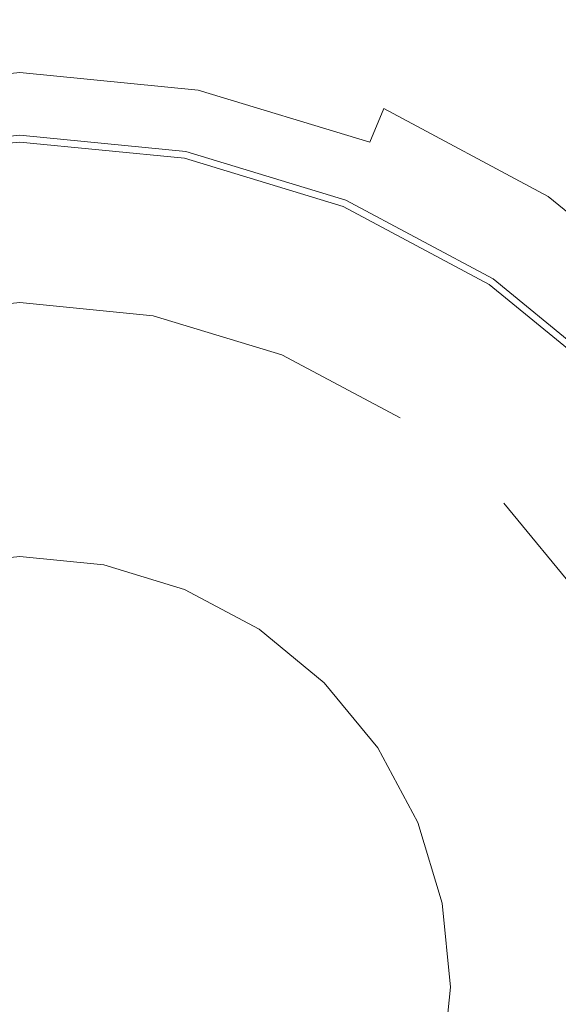
# Model space of a CAD drawing. Extents: x -106 to 106, y -187 to 0.
# Drawn here: x 0 to 5, y -117 to -108 of the extents above; entities that cross this region are included whole.
import ezdxf

# ---------------------------------------------------------------- set-up
doc = ezdxf.new("R2010")
doc.units = 0
doc.header["$LTSCALE"] = 500
doc.header["$MEASUREMENT"] = 0
doc.layers.add('FERRO_CHROM', color=7, linetype='Continuous')

msp = doc.modelspace()

# ---------------------------------------------------------------- linework, layer by layer
at = {"layer": 'FERRO_CHROM', "lineweight": 0}
for points, invisible_edges in [([(4.5573, -105.9977, -7.9831), (6.8043, -106.9643, -7.9831), (5.965, -108.9017, -7.9831), (3.6112, -108.2817, -7.9831)], 15), ([(0, -109.6159, -7.9831), (-1.5085, -107.0558, -7.9831), (0, -106.1406, -7.9831), (1.5086, -107.0558, -7.9831)], 15), ([(2.2426, -111.5858, -7.9831), (0, -109.6159, -7.9831), (1.5086, -107.0558, -7.9831), (3.6112, -108.2817, -7.9831)], 15), ([(4.4362, -107.4534, 17.4482), (-0.0006, -107.4534, 17.4482), (-0.0006, -114.0087, 17.4482), (4.4362, -114.0087, 17.4482)], 15), ([(8.6199, -107.462, 17.4482), (4.4362, -107.4534, 17.4482), (4.4362, -114.0087, 17.4482), (8.6199, -114.0164, 17.4482)], 15), ([(2.6366, -108.1205, 78.1776), (0, -108.1205, 78.1776), (0, -117.3022, 79.382), (2.6366, -117.3022, 79.382)], 15), ([(2.6366, -108.1206, 71.8851), (2.6366, -117.3022, 73.0895), (0, -117.3022, 73.0895), (0, -108.1206, 71.8851)], 15), ([(5.1766, -108.1205, 71.8851), (5.1766, -117.3022, 73.0895), (2.6366, -117.3022, 73.0895), (2.6366, -108.1206, 71.8851)], 15), ([(5.1766, -108.1205, 78.1776), (2.6366, -108.1205, 78.1776), (2.6366, -117.3022, 79.382), (5.1766, -117.3022, 79.382)], 15), ([(2.2426, -111.5858, -7.9831), (3.6112, -108.2817, -7.9831), (5.965, -108.9017, -7.9831), (5.2214, -111.7786, -7.9831)], 15), ([(0.0001, -108.925, 37.5921), (-1.5753, -109.0802, 37.5921), (-1.6455, -108.7269, 38.6518), (0.0001, -108.5648, 38.6518)], 15), ([(0.0001, -108.5648, 38.6518), (-1.6455, -108.7269, 38.6518), (-1.6446, -108.7318, 39.1167), (0.0001, -108.5698, 39.1167)], 15), ([(0.0001, -108.5698, 39.1167), (-1.6446, -108.7318, 39.1167), (-1.5817, -109.0477, 39.457), (0.0001, -108.8919, 39.457)], 11), ([(1.6457, -108.7269, 38.6518), (0.0001, -108.5648, 38.6518), (0.0001, -108.5698, 39.1167), (1.6447, -108.7318, 39.1167)], 15), ([(1.5754, -109.0802, 37.5921), (0.0001, -108.925, 37.5921), (0.0001, -108.5648, 38.6518), (1.6457, -108.7269, 38.6518)], 15), ([(1.6447, -108.7318, 39.1167), (0.0001, -108.5698, 39.1167), (0.0001, -108.8919, 39.457), (1.5819, -109.0477, 39.457)], 11), ([(3.0902, -109.5397, 37.5921), (1.5754, -109.0802, 37.5921), (1.6457, -108.7269, 38.6518), (3.228, -109.2069, 38.6518)], 15), ([(3.2262, -109.2115, 39.1167), (1.6447, -108.7318, 39.1167), (1.5819, -109.0477, 39.457), (3.1029, -109.5091, 39.457)], 3), ([(3.228, -109.2069, 38.6518), (1.6457, -108.7269, 38.6518), (1.6447, -108.7318, 39.1167), (3.2262, -109.2115, 39.1167)], 15), ([(-1.4615, -109.6521, -10.0761), (0.0001, -109.5081, -10.0761), (0.0001, -108.8389, -10.2347), (-1.5921, -108.9957, -10.2347)], 15), ([(0.0001, -109.5081, -11.0759), (-1.4615, -109.6521, -11.0759), (-1.5921, -108.9957, -10.9173), (0.0001, -108.8389, -10.9173)], 15), ([(-1.4615, -109.6521, -12.0758), (0.0001, -109.5081, -12.0758), (0.0001, -108.8389, -12.2344), (-1.5921, -108.9957, -12.2344)], 15), ([(-1.5921, -108.9957, -16.9163), (-1.5921, -108.9957, -16.2338), (0.0001, -108.8389, -16.2338), (0.0001, -108.8389, -16.9163)], 15), ([(-1.5921, -108.9957, -14.9167), (-1.5921, -108.9957, -14.2341), (0.0001, -108.8389, -14.2341), (0.0001, -108.8389, -14.9166)], 15), ([(-1.5921, -108.9957, -12.917), (-1.5921, -108.9957, -12.2344), (0.0001, -108.8389, -12.2344), (0.0001, -108.8389, -12.917)], 15), ([(-1.5921, -108.9957, -10.9173), (-1.5921, -108.9957, -10.2347), (0.0001, -108.8389, -10.2347), (0.0001, -108.8389, -10.9173)], 15), ([(0.0001, -109.5081, -17.075), (-1.4615, -109.6521, -17.075), (-1.5921, -108.9957, -16.9163), (0.0001, -108.8389, -16.9163)], 15), ([(-1.4615, -109.6521, -16.0751), (0.0001, -109.5081, -16.0751), (0.0001, -108.8389, -16.2338), (-1.5921, -108.9957, -16.2338)], 15), ([(0.0001, -109.5081, -15.0753), (-1.4615, -109.6521, -15.0753), (-1.5921, -108.9957, -14.9167), (0.0001, -108.8389, -14.9166)], 15), ([(-1.4615, -109.6521, -14.0754), (0.0001, -109.5081, -14.0754), (0.0001, -108.8389, -14.2341), (-1.5921, -108.9957, -14.2341)], 15), ([(0.0001, -109.5081, -13.0756), (-1.4615, -109.6521, -13.0756), (-1.5921, -108.9957, -12.917), (0.0001, -108.8389, -12.917)], 15), ([(0.0001, -108.8919, 39.457), (-1.5817, -109.0477, 39.457), (-1.4738, -109.5901, 39.5815), (0.0001, -109.4449, 39.5815)], 15), ([(0.0001, -108.8389, -16.9163), (0.0001, -108.8389, -16.2338), (1.5922, -108.9957, -16.2338), (1.5922, -108.9957, -16.9163)], 15), ([(0.0001, -108.8389, -14.9166), (0.0001, -108.8389, -14.2341), (1.5922, -108.9957, -14.2341), (1.5922, -108.9957, -14.9167)], 15), ([(0.0001, -108.8389, -12.917), (0.0001, -108.8389, -12.2344), (1.5922, -108.9957, -12.2344), (1.5922, -108.9957, -12.917)], 15), ([(0.0001, -108.8389, -10.9173), (0.0001, -108.8389, -10.2347), (1.5922, -108.9957, -10.2347), (1.5922, -108.9957, -10.9173)], 15), ([(1.4617, -109.6521, -17.075), (0.0001, -109.5081, -17.075), (0.0001, -108.8389, -16.9163), (1.5922, -108.9957, -16.9163)], 15), ([(0.0001, -109.5081, -16.0751), (1.4617, -109.6521, -16.0751), (1.5922, -108.9957, -16.2338), (0.0001, -108.8389, -16.2338)], 15), ([(1.4617, -109.6521, -15.0753), (0.0001, -109.5081, -15.0753), (0.0001, -108.8389, -14.9166), (1.5922, -108.9957, -14.9167)], 15), ([(0.0001, -109.5081, -14.0754), (1.4617, -109.6521, -14.0754), (1.5922, -108.9957, -14.2341), (0.0001, -108.8389, -14.2341)], 15), ([(1.4617, -109.6521, -13.0756), (0.0001, -109.5081, -13.0756), (0.0001, -108.8389, -12.917), (1.5922, -108.9957, -12.917)], 15), ([(0.0001, -109.5081, -12.0758), (1.4617, -109.6521, -12.0758), (1.5922, -108.9957, -12.2344), (0.0001, -108.8389, -12.2344)], 15), ([(1.4617, -109.6521, -11.0759), (0.0001, -109.5081, -11.0759), (0.0001, -108.8389, -10.9173), (1.5922, -108.9957, -10.9173)], 15), ([(0.0001, -109.5081, -10.0761), (1.4617, -109.6521, -10.0761), (1.5922, -108.9957, -10.2347), (0.0001, -108.8389, -10.2347)], 15), ([(1.5819, -109.0477, 39.457), (0.0001, -108.8919, 39.457), (0.0001, -109.4449, 39.5815), (1.474, -109.5901, 39.5815)], 15), ([(-1.5753, -109.0802, 37.5921), (0.0001, -108.925, 37.5921), (0.0001, -109.3874, 35.9544), (-1.4851, -109.5337, 35.9544)], 15), ([(0.0001, -108.925, 37.5921), (1.5754, -109.0802, 37.5921), (1.4852, -109.5337, 35.9544), (0.0001, -109.3874, 35.9544)], 15), ([(2.8671, -110.0784, -17.075), (1.4617, -109.6521, -17.075), (1.5922, -108.9957, -16.9163), (3.1232, -109.4601, -16.9163)], 15), ([(1.4617, -109.6521, -16.0751), (2.8671, -110.0784, -16.0751), (3.1232, -109.4601, -16.2338), (1.5922, -108.9957, -16.2338)], 15), ([(2.8671, -110.0784, -15.0753), (1.4617, -109.6521, -15.0753), (1.5922, -108.9957, -14.9167), (3.1232, -109.4601, -14.9167)], 15), ([(1.4617, -109.6521, -14.0754), (2.8671, -110.0784, -14.0754), (3.1232, -109.4601, -14.2341), (1.5922, -108.9957, -14.2341)], 15), ([(2.8671, -110.0784, -13.0756), (1.4617, -109.6521, -13.0756), (1.5922, -108.9957, -12.917), (3.1232, -109.4601, -12.917)], 15), ([(1.4617, -109.6521, -12.0758), (2.8671, -110.0784, -12.0758), (3.1232, -109.4601, -12.2344), (1.5922, -108.9957, -12.2344)], 15), ([(2.8671, -110.0784, -11.0759), (1.4617, -109.6521, -11.0759), (1.5922, -108.9957, -10.9173), (3.1232, -109.4601, -10.9173)], 15), ([(1.4617, -109.6521, -10.0761), (2.8671, -110.0784, -10.0761), (3.1232, -109.4601, -10.2347), (1.5922, -108.9957, -10.2347)], 15), ([(1.5922, -108.9957, -16.9163), (1.5922, -108.9957, -16.2338), (3.1232, -109.4601, -16.2338), (3.1232, -109.4601, -16.9163)], 15), ([(1.5922, -108.9957, -14.9167), (1.5922, -108.9957, -14.2341), (3.1232, -109.4601, -14.2341), (3.1232, -109.4601, -14.9167)], 15), ([(1.5922, -108.9957, -12.917), (1.5922, -108.9957, -12.2344), (3.1232, -109.4601, -12.2344), (3.1232, -109.4601, -12.917)], 15), ([(1.5922, -108.9957, -10.9173), (1.5922, -108.9957, -10.2347), (3.1232, -109.4601, -10.2347), (3.1232, -109.4601, -10.9173)], 15), ([(3.1029, -109.5091, 39.457), (1.5819, -109.0477, 39.457), (1.474, -109.5901, 39.5815), (2.8912, -110.02, 39.5815)], 15), ([(1.5754, -109.0802, 37.5921), (3.0902, -109.5397, 37.5921), (2.9133, -109.9669, 35.9544), (1.4852, -109.5337, 35.9544)], 15), ([(4.4862, -110.2859, 37.5921), (3.0902, -109.5397, 37.5921), (3.228, -109.2069, 38.6518), (4.6864, -109.9864, 38.6518)], 15), ([(4.6836, -109.9905, 39.1167), (3.2262, -109.2115, 39.1167), (3.1029, -109.5091, 39.457), (4.5047, -110.2584, 39.457)], 15), ([(4.6864, -109.9864, 38.6518), (3.228, -109.2069, 38.6518), (3.2262, -109.2115, 39.1167), (4.6836, -109.9905, 39.1167)], 11), ([(-2.8911, -110.02, 39.5815), (0.0001, -109.4449, 39.5815), (-1.4738, -109.5901, 39.5815), (-2.8911, -110.02, 39.5815)], 15), ([(-2.8911, -110.02, 39.5815), (2.8912, -110.02, 39.5815), (0.0001, -109.4449, 39.5815), (-2.8911, -110.02, 39.5815)], 15), ([(-1.4851, -109.5337, 35.9544), (0.0001, -109.3874, 35.9544), (0.0001, -109.7528, 34.0609), (-1.4138, -109.8921, 34.0609)], 15), ([(0.0001, -109.4133, 22.9461), (-1.48, -109.5591, 22.9461), (-1.4245, -109.8384, 24.2519), (0.0001, -109.6981, 24.2519)], 15), ([(0.0001, -109.4472, 22.6742), (-1.4734, -109.5923, 22.6742), (-1.48, -109.5591, 22.9461), (0.0001, -109.4133, 22.9461)], 15), ([(0.0001, -109.3874, 35.9544), (1.4852, -109.5337, 35.9544), (1.4139, -109.8921, 34.0609), (0.0001, -109.7528, 34.0609)], 15), ([(1.4801, -109.5591, 22.9461), (0.0001, -109.4133, 22.9461), (0.0001, -109.6981, 24.2519), (1.4246, -109.8384, 24.2519)], 15), ([(1.4735, -109.5923, 22.6742), (0.0001, -109.4472, 22.6742), (0.0001, -109.4133, 22.9461), (1.4801, -109.5591, 22.9461)], 15), ([(0.0001, -109.4449, 39.5815), (2.8912, -110.02, 39.5815), (1.474, -109.5901, 39.5815), (0.0001, -109.4449, 39.5815)], 15), ([(-2.8669, -110.0784, -8.0764), (0.0001, -109.5081, -8.0764), (-1.4615, -109.6521, -8.0764), (-2.8669, -110.0784, -8.0764)], 9), ([(-2.8669, -110.0784, -8.0764), (2.8671, -110.0784, -8.0764), (0.0001, -109.5081, -8.0764), (-2.8669, -110.0784, -8.0764)], 15), ([(0.0001, -109.6545, 22.4751), (-1.433, -109.7957, 22.4751), (-1.4734, -109.5923, 22.6742), (0.0001, -109.4472, 22.6742)], 11), ([(-1.4615, -109.6521, -9.0762), (-1.4615, -109.6521, -8.0764), (0.0001, -109.5081, -8.0764), (0.0001, -109.5081, -9.0762)], 15), ([(-1.4615, -109.6521, -18.0748), (-1.4615, -109.6521, -17.075), (0.0001, -109.5081, -17.075), (0.0001, -109.5081, -18.0748)], 7), ([(-1.4615, -109.6521, -16.0751), (-1.4615, -109.6521, -15.0753), (0.0001, -109.5081, -15.0753), (0.0001, -109.5081, -16.0751)], 15), ([(-1.4615, -109.6521, -14.0754), (-1.4615, -109.6521, -13.0756), (0.0001, -109.5081, -13.0756), (0.0001, -109.5081, -14.0754)], 15), ([(-1.4615, -109.6521, -12.0758), (-1.4615, -109.6521, -11.0759), (0.0001, -109.5081, -11.0759), (0.0001, -109.5081, -12.0758)], 15), ([(-1.4615, -109.6521, -10.0761), (-1.4615, -109.6521, -9.0762), (0.0001, -109.5081, -9.0762), (0.0001, -109.5081, -10.0761)], 15), ([(0.0001, -110.9311, -18.0748), (-1.1839, -111.0477, -18.0748), (-1.4615, -109.6521, -18.0748), (0.0001, -109.5081, -18.0748)], 14), ([(1.4331, -109.7957, 22.4751), (0.0001, -109.6545, 22.4751), (0.0001, -109.4472, 22.6742), (1.4735, -109.5923, 22.6742)], 11), ([(0.0001, -109.5081, -9.0762), (0.0001, -109.5081, -8.0764), (1.4617, -109.6521, -8.0764), (1.4617, -109.6521, -9.0762)], 13), ([(0.0001, -109.5081, -8.0764), (2.8671, -110.0784, -8.0764), (1.4617, -109.6521, -8.0764), (0.0001, -109.5081, -8.0764)], 15), ([(0.0001, -109.5081, -18.0748), (0.0001, -109.5081, -17.075), (1.4617, -109.6521, -17.075), (1.4617, -109.6521, -18.0748)], 7), ([(0.0001, -109.5081, -16.0751), (0.0001, -109.5081, -15.0753), (1.4617, -109.6521, -15.0753), (1.4617, -109.6521, -16.0751)], 15), ([(0.0001, -109.5081, -14.0754), (0.0001, -109.5081, -13.0756), (1.4617, -109.6521, -13.0756), (1.4617, -109.6521, -14.0754)], 15), ([(0.0001, -109.5081, -12.0758), (0.0001, -109.5081, -11.0759), (1.4617, -109.6521, -11.0759), (1.4617, -109.6521, -12.0758)], 15), ([(0.0001, -109.5081, -10.0761), (0.0001, -109.5081, -9.0762), (1.4617, -109.6521, -9.0762), (1.4617, -109.6521, -10.0761)], 15), ([(1.1841, -111.0477, -18.0748), (0.0001, -110.9311, -18.0748), (0.0001, -109.5081, -18.0748), (1.4617, -109.6521, -18.0748)], 14), ([(1.4852, -109.5337, 35.9544), (2.9133, -109.9669, 35.9544), (2.7734, -110.3044, 34.0609), (1.4139, -109.8921, 34.0609)], 15), ([(4.1623, -110.7707, -17.075), (2.8671, -110.0784, -17.075), (3.1232, -109.4601, -16.9163), (4.5341, -110.2143, -16.9163)], 15), ([(2.8671, -110.0784, -16.0751), (4.1623, -110.7707, -16.0751), (4.5341, -110.2143, -16.2338), (3.1232, -109.4601, -16.2338)], 15), ([(4.1623, -110.7707, -15.0753), (2.8671, -110.0784, -15.0753), (3.1232, -109.4601, -14.9167), (4.5341, -110.2143, -14.9167)], 15), ([(2.8671, -110.0784, -14.0754), (4.1623, -110.7707, -14.0754), (4.5341, -110.2143, -14.2341), (3.1232, -109.4601, -14.2341)], 15), ([(4.1623, -110.7707, -13.0756), (2.8671, -110.0784, -13.0756), (3.1232, -109.4601, -12.917), (4.5341, -110.2143, -12.917)], 15), ([(2.8671, -110.0784, -12.0758), (4.1623, -110.7707, -12.0758), (4.5341, -110.2143, -12.2344), (3.1232, -109.4601, -12.2344)], 15), ([(4.1623, -110.7707, -11.0759), (2.8671, -110.0784, -11.0759), (3.1232, -109.4601, -10.9173), (4.5341, -110.2143, -10.9173)], 15), ([(2.8671, -110.0784, -10.0761), (4.1623, -110.7707, -10.0761), (4.5341, -110.2143, -10.2347), (3.1232, -109.4601, -10.2347)], 15), ([(4.5047, -110.2584, 39.457), (3.1029, -109.5091, 39.457), (2.8912, -110.02, 39.5815), (4.1974, -110.7182, 39.5815)], 15), ([(3.1232, -109.4601, -16.9163), (3.1232, -109.4601, -16.2338), (4.5341, -110.2143, -16.2338), (4.5341, -110.2143, -16.9163)], 15), ([(3.1232, -109.4601, -14.9167), (3.1232, -109.4601, -14.2341), (4.5341, -110.2143, -14.2341), (4.5341, -110.2143, -14.9167)], 15), ([(3.1232, -109.4601, -12.917), (3.1232, -109.4601, -12.2344), (4.5341, -110.2143, -12.2344), (4.5341, -110.2143, -12.917)], 15), ([(3.1232, -109.4601, -10.9173), (3.1232, -109.4601, -10.2347), (4.5341, -110.2143, -10.2347), (4.5341, -110.2143, -10.9173)], 15), ([(0, -117, -7.9831), (-2.2426, -111.5858, -7.9831), (0, -109.6159, -7.9831), (2.2426, -111.5858, -7.9831)], 15), ([(2.9034, -109.9908, 22.9461), (1.4801, -109.5591, 22.9461), (1.4246, -109.8384, 24.2519), (2.7943, -110.2539, 24.2519)], 15), ([(2.811, -110.2137, 22.4751), (1.4331, -109.7957, 22.4751), (1.4735, -109.5923, 22.6742), (2.8904, -110.0221, 22.6742)], 11), ([(2.8904, -110.0221, 22.6742), (1.4735, -109.5923, 22.6742), (1.4801, -109.5591, 22.9461), (2.9034, -109.9908, 22.9461)], 15), ([(3.0902, -109.5397, 37.5921), (4.4862, -110.2859, 37.5921), (4.2294, -110.6703, 35.9544), (2.9133, -109.9669, 35.9544)], 15), ([(0.0001, -109.9798, 22.4023), (-1.3695, -110.1147, 22.4023), (-1.433, -109.7957, 22.4751), (0.0001, -109.6545, 22.4751)], 15), ([(-1.3716, -110.1041, 25.9172), (0.0001, -109.969, 25.9172), (0.0001, -109.6981, 24.2519), (-1.4245, -109.8384, 24.2519)], 15), ([(1.3696, -110.1147, 22.4023), (0.0001, -109.9798, 22.4023), (0.0001, -109.6545, 22.4751), (1.4331, -109.7957, 22.4751)], 15), ([(0.0001, -109.969, 25.9172), (1.3717, -110.1041, 25.9172), (1.4246, -109.8384, 24.2519), (0.0001, -109.6981, 24.2519)], 15), ([(2.3225, -111.3931, -18.0748), (1.1841, -111.0477, -18.0748), (1.4617, -109.6521, -18.0748), (2.8671, -110.0784, -18.0748)], 14), ([(1.4617, -109.6521, -9.0762), (1.4617, -109.6521, -8.0764), (2.8671, -110.0784, -8.0764), (2.8671, -110.0784, -9.0762)], 13), ([(1.4617, -109.6521, -18.0748), (1.4617, -109.6521, -17.075), (2.8671, -110.0784, -17.075), (2.8671, -110.0784, -18.0748)], 7), ([(1.4617, -109.6521, -16.0751), (1.4617, -109.6521, -15.0753), (2.8671, -110.0784, -15.0753), (2.8671, -110.0784, -16.0751)], 15), ([(1.4617, -109.6521, -14.0754), (1.4617, -109.6521, -13.0756), (2.8671, -110.0784, -13.0756), (2.8671, -110.0784, -14.0754)], 15), ([(1.4617, -109.6521, -12.0758), (1.4617, -109.6521, -11.0759), (2.8671, -110.0784, -11.0759), (2.8671, -110.0784, -12.0758)], 15), ([(1.4617, -109.6521, -10.0761), (1.4617, -109.6521, -9.0762), (2.8671, -110.0784, -9.0762), (2.8671, -110.0784, -10.0761)], 15), ([(-1.4138, -109.8921, 34.0609), (0.0001, -109.7528, 34.0609), (0.0001, -110.003, 32.0065), (-1.365, -110.1374, 32.0065)], 15), ([(0.0001, -109.7528, 34.0609), (1.4139, -109.8921, 34.0609), (1.3651, -110.1374, 32.0065), (0.0001, -110.003, 32.0065)], 15), ([(2.6866, -110.5142, 22.4023), (1.3696, -110.1147, 22.4023), (1.4331, -109.7957, 22.4751), (2.811, -110.2137, 22.4751)], 15), ([(1.3717, -110.1041, 25.9172), (2.6907, -110.5042, 25.9172), (2.7943, -110.2539, 24.2519), (1.4246, -109.8384, 24.2519)], 15), ([(-1.3433, -110.2462, 27.8299), (0.0001, -110.1139, 27.8299), (0.0001, -109.969, 25.9172), (-1.3716, -110.1041, 25.9172)], 15), ([(0.0001, -110.1139, 27.8299), (1.3435, -110.2462, 27.8299), (1.3717, -110.1041, 25.9172), (0.0001, -109.969, 25.9172)], 15), ([(1.4139, -109.8921, 34.0609), (2.7734, -110.3044, 34.0609), (2.6777, -110.5356, 32.0065), (1.3651, -110.1374, 32.0065)], 15), ([(2.9133, -109.9669, 35.9544), (4.2294, -110.6703, 35.9544), (4.0264, -110.9742, 34.0609), (2.7734, -110.3044, 34.0609)], 15), ([(-6.9799, -114.1088, 39.5815), (2.8912, -110.02, 39.5815), (-2.8911, -110.02, 39.5815), (-6.9799, -114.1088, 39.5815)], 15), ([(-2.8912, -123.9799, 39.5815), (2.8912, -110.02, 39.5815), (-6.9799, -114.1088, 39.5815), (-2.8912, -123.9799, 39.5815)], 15), ([(2.8912, -110.02, 39.5815), (-2.8912, -123.9799, 39.5815), (6.98, -119.8911, 39.5815), (2.8912, -110.02, 39.5815)], 15), ([(0.0001, -113.1821, 22.4023), (-0.7448, -113.2554, 22.4023), (-1.3695, -110.1147, 22.4023), (0.0001, -109.9798, 22.4023)], 15), ([(-1.365, -110.1374, 32.0065), (0.0001, -110.003, 32.0065), (0.0001, -110.1254, 29.8942), (-1.3411, -110.2575, 29.8942)], 15), ([(0.7449, -113.2554, 22.4023), (0.0001, -113.1821, 22.4023), (0.0001, -109.9798, 22.4023), (1.3696, -110.1147, 22.4023)], 15), ([(0.0001, -110.003, 32.0065), (1.3651, -110.1374, 32.0065), (1.3412, -110.2575, 29.8942), (0.0001, -110.1254, 29.8942)], 15), ([(4.215, -110.6919, 22.9461), (2.9034, -109.9908, 22.9461), (2.7943, -110.2539, 24.2519), (4.0567, -110.9287, 24.2519)], 15), ([(4.081, -110.8925, 22.4751), (2.811, -110.2137, 22.4751), (2.8904, -110.0221, 22.6742), (4.1962, -110.72, 22.6742)], 11), ([(4.1962, -110.72, 22.6742), (2.8904, -110.0221, 22.6742), (2.9034, -109.9908, 22.9461), (4.215, -110.6919, 22.9461)], 15), ([(2.8912, -110.02, 39.5815), (5.3423, -111.6577, 39.5815), (4.1974, -110.7182, 39.5815), (2.8912, -110.02, 39.5815)], 15), ([(2.8912, -110.02, 39.5815), (6.98, -114.1088, 39.5815), (5.3423, -111.6577, 39.5815), (2.8912, -110.02, 39.5815)], 15), ([(2.8912, -110.02, 39.5815), (6.98, -119.8911, 39.5815), (6.98, -114.1088, 39.5815), (2.8912, -110.02, 39.5815)], 15), ([(5.7099, -111.2901, 37.5921), (4.4862, -110.2859, 37.5921), (4.6864, -109.9864, 38.6518), (5.9646, -111.0354, 38.6518)], 15), ([(5.9611, -111.0389, 39.1167), (4.6836, -109.9905, 39.1167), (4.5047, -110.2584, 39.457), (5.7333, -111.2667, 39.457)], 15), ([(5.9646, -111.0354, 38.6518), (4.6864, -109.9864, 38.6518), (4.6836, -109.9905, 39.1167), (5.9611, -111.0389, 39.1167)], 3), ([(-6.9215, -114.133, -8.0764), (2.8671, -110.0784, -8.0764), (-2.8669, -110.0784, -8.0764), (-6.9215, -114.133, -8.0764)], 15), ([(-2.8669, -123.9215, -8.0764), (2.8671, -110.0784, -8.0764), (-6.9215, -114.133, -8.0764), (-2.8669, -123.9215, -8.0764)], 15), ([(2.8671, -110.0784, -8.0764), (-2.8669, -123.9215, -8.0764), (6.9217, -119.867, -8.0764), (2.8671, -110.0784, -8.0764)], 15), ([(-1.3411, -110.2575, 29.8942), (0.0001, -110.1254, 29.8942), (0.0001, -110.1139, 27.8299), (-1.3433, -110.2462, 27.8299)], 15), ([(0.0001, -110.1254, 29.8942), (1.3412, -110.2575, 29.8942), (1.3435, -110.2462, 27.8299), (0.0001, -110.1139, 27.8299)], 15), ([(1.4611, -113.4727, 22.4023), (0.7449, -113.2554, 22.4023), (1.3696, -110.1147, 22.4023), (2.6866, -110.5142, 22.4023)], 15), ([(1.3651, -110.1374, 32.0065), (2.6777, -110.5356, 32.0065), (2.6308, -110.6487, 29.8942), (1.3412, -110.2575, 29.8942)], 15), ([(1.3435, -110.2462, 27.8299), (2.6352, -110.6381, 27.8299), (2.6907, -110.5042, 25.9172), (1.3717, -110.1041, 25.9172)], 15), ([(3.3717, -111.9539, -18.0748), (2.3225, -111.3931, -18.0748), (2.8671, -110.0784, -18.0748), (4.1623, -110.7707, -18.0748)], 14), ([(2.8671, -110.0784, -9.0762), (2.8671, -110.0784, -8.0764), (4.1623, -110.7707, -8.0764), (4.1623, -110.7707, -9.0762)], 13), ([(2.8671, -110.0784, -8.0764), (5.2976, -111.7024, -8.0764), (4.1623, -110.7707, -8.0764), (2.8671, -110.0784, -8.0764)], 15), ([(2.8671, -110.0784, -8.0764), (6.9217, -114.133, -8.0764), (5.2976, -111.7024, -8.0764), (2.8671, -110.0784, -8.0764)], 15), ([(2.8671, -110.0784, -8.0764), (6.9217, -119.867, -8.0764), (6.9217, -114.133, -8.0764), (2.8671, -110.0784, -8.0764)], 15), ([(2.8671, -110.0784, -18.0748), (2.8671, -110.0784, -17.075), (4.1623, -110.7707, -17.075), (4.1623, -110.7707, -18.0748)], 7), ([(2.8671, -110.0784, -16.0751), (2.8671, -110.0784, -15.0753), (4.1623, -110.7707, -15.0753), (4.1623, -110.7707, -16.0751)], 15), ([(2.8671, -110.0784, -14.0754), (2.8671, -110.0784, -13.0756), (4.1623, -110.7707, -13.0756), (4.1623, -110.7707, -14.0754)], 15), ([(2.8671, -110.0784, -12.0758), (2.8671, -110.0784, -11.0759), (4.1623, -110.7707, -11.0759), (4.1623, -110.7707, -12.0758)], 15), ([(2.8671, -110.0784, -10.0761), (2.8671, -110.0784, -9.0762), (4.1623, -110.7707, -9.0762), (4.1623, -110.7707, -10.0761)], 15), ([(3.9003, -111.1629, 22.4023), (2.6866, -110.5142, 22.4023), (2.811, -110.2137, 22.4751), (4.081, -110.8925, 22.4751)], 15), ([(4.1623, -110.7707, -10.0761), (5.2976, -111.7024, -10.0761), (5.7708, -111.2292, -10.2347), (4.5341, -110.2143, -10.2347)], 13), ([(5.2976, -111.7024, -11.0759), (4.1623, -110.7707, -11.0759), (4.5341, -110.2143, -10.9173), (5.7708, -111.2292, -10.9173)], 7), ([(4.1623, -110.7707, -12.0758), (5.2976, -111.7024, -12.0758), (5.7708, -111.2292, -12.2344), (4.5341, -110.2143, -12.2344)], 13), ([(5.2976, -111.7024, -13.0756), (4.1623, -110.7707, -13.0756), (4.5341, -110.2143, -12.917), (5.7708, -111.2292, -12.917)], 7), ([(4.1623, -110.7707, -14.0754), (5.2976, -111.7024, -14.0754), (5.7708, -111.2292, -14.2341), (4.5341, -110.2143, -14.2341)], 13), ([(5.2976, -111.7024, -15.0753), (4.1623, -110.7707, -15.0753), (4.5341, -110.2143, -14.9167), (5.7708, -111.2292, -14.9167)], 7), ([(4.1623, -110.7707, -16.0751), (5.2976, -111.7024, -16.0751), (5.7708, -111.2292, -16.2338), (4.5341, -110.2143, -16.2338)], 13), ([(5.2976, -111.7024, -17.075), (4.1623, -110.7707, -17.075), (4.5341, -110.2143, -16.9163), (5.7708, -111.2292, -16.9163)], 7), ([(4.5341, -110.2143, -16.9163), (4.5341, -110.2143, -16.2338), (5.7708, -111.2292, -16.2338), (5.7708, -111.2292, -16.9163)], 15), ([(4.5341, -110.2143, -14.9167), (4.5341, -110.2143, -14.2341), (5.7708, -111.2292, -14.2341), (5.7708, -111.2292, -14.9167)], 15), ([(4.5341, -110.2143, -12.917), (4.5341, -110.2143, -12.2344), (5.7708, -111.2292, -12.2344), (5.7708, -111.2292, -12.917)], 15), ([(4.5341, -110.2143, -10.9173), (4.5341, -110.2143, -10.2347), (5.7708, -111.2292, -10.2347), (5.7708, -111.2292, -10.9173)], 15), ([(1.3412, -110.2575, 29.8942), (2.6308, -110.6487, 29.8942), (2.6352, -110.6381, 27.8299), (1.3435, -110.2462, 27.8299)], 15), ([(2.7734, -110.3044, 34.0609), (4.0264, -110.9742, 34.0609), (3.8874, -111.1822, 32.0065), (2.6777, -110.5356, 32.0065)], 15), ([(2.6907, -110.5042, 25.9172), (3.9062, -111.154, 25.9172), (4.0567, -110.9287, 24.2519), (2.7943, -110.2539, 24.2519)], 15), ([(5.7333, -111.2667, 39.457), (4.5047, -110.2584, 39.457), (4.1974, -110.7182, 39.5815), (5.3423, -111.6577, 39.5815)], 15), ([(4.4862, -110.2859, 37.5921), (5.7099, -111.2901, 37.5921), (5.383, -111.617, 35.9544), (4.2294, -110.6703, 35.9544)], 15), ([(2.1212, -113.8255, 22.4023), (1.4611, -113.4727, 22.4023), (2.6866, -110.5142, 22.4023), (3.9003, -111.1629, 22.4023)], 15), ([(2.6777, -110.5356, 32.0065), (3.8874, -111.1822, 32.0065), (3.8194, -111.284, 29.8942), (2.6308, -110.6487, 29.8942)], 15), ([(2.6352, -110.6381, 27.8299), (3.8258, -111.2744, 27.8299), (3.9062, -111.154, 25.9172), (2.6907, -110.5042, 25.9172)], 15), ([(2.6308, -110.6487, 29.8942), (3.8194, -111.284, 29.8942), (3.8258, -111.2744, 27.8299), (2.6352, -110.6381, 27.8299)], 15), ([(4.2294, -110.6703, 35.9544), (5.383, -111.617, 35.9544), (5.1246, -111.8754, 34.0609), (4.0264, -110.9742, 34.0609)], 15), ([(5.3647, -111.6354, 22.9461), (4.215, -110.6919, 22.9461), (4.0567, -110.9287, 24.2519), (5.1632, -111.8368, 24.2519)], 15), ([(5.1941, -111.806, 22.4751), (4.081, -110.8925, 22.4751), (4.1962, -110.72, 22.6742), (5.3407, -111.6593, 22.6742)], 11), ([(5.3407, -111.6593, 22.6742), (4.1962, -110.72, 22.6742), (4.215, -110.6919, 22.9461), (5.3647, -111.6354, 22.9461)], 7), ([(4.2914, -112.7086, -18.0748), (3.3717, -111.9539, -18.0748), (4.1623, -110.7707, -18.0748), (5.2976, -111.7024, -18.0748)], 15), ([(4.1623, -110.7707, -9.0762), (4.1623, -110.7707, -8.0764), (5.2976, -111.7024, -8.0764), (5.2976, -111.7024, -9.0762)], 9), ([(4.1623, -110.7707, -18.0748), (4.1623, -110.7707, -17.075), (5.2976, -111.7024, -17.075), (5.2976, -111.7024, -18.0748)], 7), ([(4.1623, -110.7707, -16.0751), (4.1623, -110.7707, -15.0753), (5.2976, -111.7024, -15.0753), (5.2976, -111.7024, -16.0751)], 15), ([(4.1623, -110.7707, -14.0754), (4.1623, -110.7707, -13.0756), (5.2976, -111.7024, -13.0756), (5.2976, -111.7024, -14.0754)], 15), ([(4.1623, -110.7707, -12.0758), (4.1623, -110.7707, -11.0759), (5.2976, -111.7024, -11.0759), (5.2976, -111.7024, -12.0758)], 15), ([(4.1623, -110.7707, -10.0761), (4.1623, -110.7707, -9.0762), (5.2976, -111.7024, -9.0762), (5.2976, -111.7024, -10.0761)], 15), ([(4.9641, -112.0359, 22.4023), (3.9003, -111.1629, 22.4023), (4.081, -110.8925, 22.4751), (5.1941, -111.806, 22.4751)], 15), ([(3.9062, -111.154, 25.9172), (4.9717, -112.0284, 25.9172), (5.1632, -111.8368, 24.2519), (4.0567, -110.9287, 24.2519)], 15), ([(1.1841, -111.0477, -17.4395), (-1.1839, -111.0477, -17.4395), (0.0001, -110.9311, -17.4395), (1.1841, -111.0477, -17.4395)], 9), ([(-1.1839, -111.0477, -18.0748), (0.0001, -110.9311, -18.0748), (0.0001, -110.9311, -17.4395), (-1.1839, -111.0477, -17.4395)], 15), ([(0.0001, -110.9311, -18.0748), (1.1841, -111.0477, -18.0748), (1.1841, -111.0477, -17.4395), (0.0001, -110.9311, -17.4395)], 15), ([(4.0264, -110.9742, 34.0609), (5.1246, -111.8754, 34.0609), (4.9477, -112.0524, 32.0065), (3.8874, -111.1822, 32.0065)], 15), ([(-1.1839, -111.0477, -17.4395), (1.184, -122.9522, -17.4395), (-5.9521, -118.1839, -17.4395), (-1.1839, -111.0477, -17.4395)], 15), ([(3.3717, -111.9539, -17.4395), (-1.1839, -111.0477, -17.4395), (1.1841, -111.0477, -17.4395), (3.3717, -111.9539, -17.4395)], 15), ([(5.9523, -115.816, -17.4395), (-1.1839, -111.0477, -17.4395), (3.3717, -111.9539, -17.4395), (5.9523, -115.816, -17.4395)], 15), ([(1.184, -122.9522, -17.4395), (-1.1839, -111.0477, -17.4395), (5.9523, -115.816, -17.4395), (1.184, -122.9522, -17.4395)], 15), ([(3.3717, -111.9539, -17.4395), (1.1841, -111.0477, -17.4395), (2.3225, -111.3931, -17.4395), (3.3717, -111.9539, -17.4395)], 9), ([(1.1841, -111.0477, -18.0748), (2.3225, -111.3931, -18.0748), (2.3225, -111.3931, -17.4395), (1.1841, -111.0477, -17.4395)], 15), ([(2.6997, -114.3003, 22.4023), (2.1212, -113.8255, 22.4023), (3.9003, -111.1629, 22.4023), (4.9641, -112.0359, 22.4023)], 15), ([(3.8874, -111.1822, 32.0065), (4.9477, -112.0524, 32.0065), (4.8611, -112.1389, 29.8942), (3.8194, -111.284, 29.8942)], 15), ([(3.8258, -111.2744, 27.8299), (4.8692, -112.1308, 27.8299), (4.9717, -112.0284, 25.9172), (3.9062, -111.154, 25.9172)], 15), ([(3.8194, -111.284, 29.8942), (4.8611, -112.1389, 29.8942), (4.8692, -112.1308, 27.8299), (3.8258, -111.2744, 27.8299)], 15), ([(2.3225, -111.3931, -18.0748), (3.3717, -111.9539, -18.0748), (3.3717, -111.9539, -17.4395), (2.3225, -111.3931, -17.4395)], 15), ([(0, -117, -7.9831), (2.2426, -111.5858, -7.9831), (5.2214, -111.7786, -7.9831), (5.4142, -114.7574, -7.9831)], 15), ([(5.0461, -113.6283, -18.0748), (4.2914, -112.7086, -18.0748), (5.2976, -111.7024, -18.0748), (6.2293, -112.8377, -18.0748)], 14), ([(5.0461, -113.6283, -17.4395), (3.3717, -111.9539, -17.4395), (4.2914, -112.7086, -17.4395), (5.0461, -113.6283, -17.4395)], 11), ([(5.9523, -115.816, -17.4395), (3.3717, -111.9539, -17.4395), (5.0461, -113.6283, -17.4395), (5.9523, -115.816, -17.4395)], 15), ([(3.3717, -111.9539, -18.0748), (4.2914, -112.7086, -18.0748), (4.2914, -112.7086, -17.4395), (3.3717, -111.9539, -17.4395)], 15), ([(3.1745, -114.8789, 22.4023), (2.6997, -114.3003, 22.4023), (4.9641, -112.0359, 22.4023), (5.8371, -113.0998, 22.4023)], 15), ([(4.2914, -112.7086, -18.0748), (5.0461, -113.6283, -18.0748), (5.0461, -113.6283, -17.4395), (4.2914, -112.7086, -17.4395)], 15), ([(3.5273, -115.5389, 22.4023), (3.1745, -114.8789, 22.4023), (5.8371, -113.0998, 22.4023), (6.4859, -114.3135, 22.4023)], 15), ([(0.0001, -113.1821, 22.4023), (0.0001, -113.1821, 17.4482), (-0.7448, -113.2554, 17.4482), (-0.7448, -113.2554, 22.4023)], 5), ([(0.7449, -113.2554, 17.4482), (-0.7448, -113.2554, 17.4482), (0.0001, -113.1821, 17.4482), (0.7449, -113.2554, 17.4482)], 15), ([(0.0001, -113.1821, 17.4482), (0.0001, -113.1821, 22.4023), (0.7449, -113.2554, 22.4023), (0.7449, -113.2554, 17.4482)], 4), ([(-0.7448, -113.2554, 17.4482), (0.7449, -120.7445, 17.4482), (-3.7445, -117.7448, 17.4482), (-0.7448, -113.2554, 17.4482)], 15), ([(2.1212, -113.8255, 17.4482), (-0.7448, -113.2554, 17.4482), (0.7449, -113.2554, 17.4482), (2.1212, -113.8255, 17.4482)], 15), ([(3.7446, -116.2551, 17.4482), (-0.7448, -113.2554, 17.4482), (2.1212, -113.8255, 17.4482), (3.7446, -116.2551, 17.4482)], 15), ([(0.7449, -120.7445, 17.4482), (-0.7448, -113.2554, 17.4482), (3.7446, -116.2551, 17.4482), (0.7449, -120.7445, 17.4482)], 15), ([(0.7449, -113.2554, 17.4482), (0.7449, -113.2554, 22.4023), (1.4611, -113.4727, 22.4023), (1.4611, -113.4727, 17.4482)], 5), ([(2.1212, -113.8255, 17.4482), (0.7449, -113.2554, 17.4482), (1.4611, -113.4727, 17.4482), (2.1212, -113.8255, 17.4482)], 15), ([(1.4611, -113.4727, 17.4482), (1.4611, -113.4727, 22.4023), (2.1212, -113.8255, 22.4023), (2.1212, -113.8255, 17.4482)], 1), ([(2.1212, -113.8255, 17.4482), (2.1212, -113.8255, 22.4023), (2.6997, -114.3003, 22.4023), (2.6997, -114.3003, 17.4482)], 5), ([(3.1745, -114.8789, 17.4482), (2.1212, -113.8255, 17.4482), (2.6997, -114.3003, 17.4482), (3.1745, -114.8789, 17.4482)], 15), ([(3.7446, -116.2551, 17.4482), (2.1212, -113.8255, 17.4482), (3.1745, -114.8789, 17.4482), (3.7446, -116.2551, 17.4482)], 15), ([(4.4362, -120.2138, 17.4482), (4.4362, -114.0087, 17.4482), (-0.0006, -114.0087, 17.4482), (-0.0006, -120.2138, 17.4482)], 15), ([(8.6199, -120.2208, 17.4482), (8.6199, -114.0164, 17.4482), (4.4362, -114.0087, 17.4482), (4.4362, -120.2138, 17.4482)], 15), ([(2.6997, -114.3003, 17.4482), (2.6997, -114.3003, 22.4023), (3.1745, -114.8789, 22.4023), (3.1745, -114.8789, 17.4482)], 5), ([(3.7446, -116.2551, 22.4023), (3.5273, -115.5389, 22.4023), (6.4859, -114.3135, 22.4023), (6.8853, -115.6304, 22.4023)], 15), ([(0, -117, -7.9831), (5.4142, -114.7574, -7.9831), (7.3841, -117, -7.9831), (5.4142, -119.2426, -7.9831)], 15), ([(3.1745, -114.8789, 17.4482), (3.1745, -114.8789, 22.4023), (3.5273, -115.5389, 22.4023), (3.5273, -115.5389, 17.4482)], 5), ([(3.7446, -116.2551, 17.4482), (3.1745, -114.8789, 17.4482), (3.5273, -115.5389, 17.4482), (3.7446, -116.2551, 17.4482)], 15), ([(3.5273, -115.5389, 17.4482), (3.5273, -115.5389, 22.4023), (3.7446, -116.2551, 22.4023), (3.7446, -116.2551, 17.4482)], 5), ([(3.818, -117, 22.4023), (3.7446, -116.2551, 22.4023), (6.8853, -115.6304, 22.4023), (7.0202, -117, 22.4023)], 15), ([(1.184, -122.9522, -17.4395), (5.9523, -115.816, -17.4395), (5.0461, -120.3716, -17.4395), (1.184, -122.9522, -17.4395)], 15), ([(0.7449, -120.7445, 17.4482), (3.7446, -116.2551, 17.4482), (3.1745, -119.1211, 17.4482), (0.7449, -120.7445, 17.4482)], 15), ([(3.1745, -119.1211, 17.4482), (3.7446, -116.2551, 17.4482), (3.7446, -117.7448, 17.4482), (3.1745, -119.1211, 17.4482)], 15), ([(3.7446, -116.2551, 17.4482), (3.7446, -116.2551, 22.4023), (3.818, -117, 22.4023), (3.818, -117, 17.4482)], 5), ([(3.7446, -117.7448, 17.4482), (3.7446, -116.2551, 17.4482), (3.818, -117, 17.4482), (3.7446, -117.7448, 17.4482)], 15), ([(0, -117, -7.9831), (2.2426, -122.4141, -7.9831), (0, -124.3841, -7.9831), (-2.2426, -122.4141, -7.9831)], 15), ([(0, -117, -7.9831), (5.4142, -119.2426, -7.9831), (5.2214, -122.2213, -7.9831), (2.2426, -122.4141, -7.9831)], 15), ([(3.818, -117, 17.4482), (3.818, -117, 22.4023), (3.7446, -117.7448, 22.4023), (3.7446, -117.7448, 17.4482)], 5), ([(3.7446, -117.7448, 22.4023), (3.818, -117, 22.4023), (7.0202, -117, 22.4023), (6.8853, -118.3695, 22.4023)], 15)]:
    msp.add_3dface(points, dxfattribs=dict(at, invisible_edges=invisible_edges))

doc.saveas('drawing.dxf')
